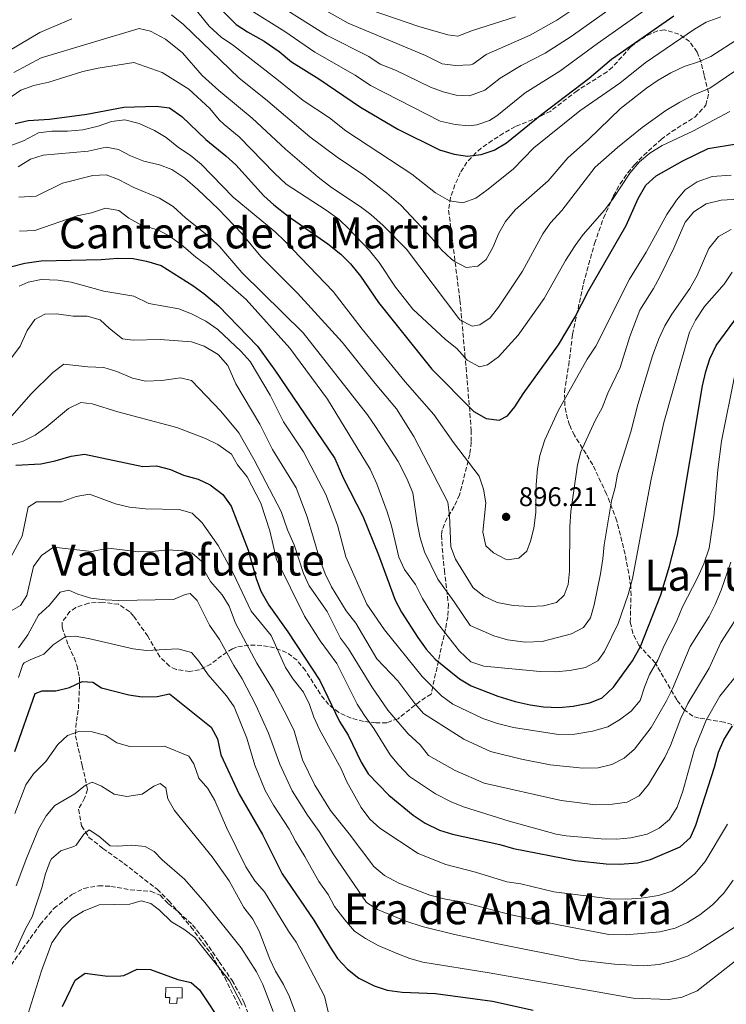
# Model space of a CAD drawing. Units: metres. Extents: x 658723 to 661446, y 4725627 to 4727993.
# Drawn here: x 660097 to 660359, y 4727156 to 4727522 of the extents above; entities that cross this region are included whole.
import ezdxf
from ezdxf.enums import TextEntityAlignment as Align

# ---------------------------------------------------------------- set-up
doc = ezdxf.new("R2010")
doc.units = ezdxf.units.M
doc.header["$MEASUREMENT"] = 0
doc.linetypes.add('DGN Style 3', pattern=[2.435891, 1.739922, -0.695969])
for name, color, linetype, lineweight in [('Cota de punto acotado terreno', 7, 'Continuous', 0), ('Curva de nivel directora', 30, 'Continuous', 30), ('Curva de nivel intermedia', 30, 'Continuous', 0), ('Depósito de agua a nivel', 4, 'Continuous', 0), ('Fuente-manantial-naciente', 7, 'Continuous', 0), ('Punto acotado terreno (símbolo)', 7, 'Continuous', 0), ('Senda', 7, 'DGN Style 3', 0), ('Texto de rotulación de espacio menor sin especificar', 7, 'Continuous', 0), ('Texto de Área (paraje) menor', 7, 'Continuous', 0), ('Zona arbolada', 92, 'DGN Style 3', 0)]:
    doc.layers.add(name, color=color, linetype=linetype, lineweight=lineweight)
doc.styles.add('Style-Arial', font='arial.ttf')

# ---------------------------------------------------------------- blocks, each defined once
blk = doc.blocks.new('5PATER')
at = {"layer": 'Fuente-manantial-naciente', "linetype": 'Continuous', "lineweight": 0}
h = blk.add_hatch(color=51, dxfattribs=at)
edge = h.paths.add_edge_path()
edge.add_ellipse((0, 0), major_axis=(-0.11, -0.111), ratio=0.999422, start_angle=0, end_angle=360)

msp = doc.modelspace()

# ---------------------------------------------------------------- linework, layer by layer
at = {"layer": 'Curva de nivel directora', "color": 30, "linetype": 'Continuous', "lineweight": 30, "flags": 128}
for points, elevation in [([(660167.65, 4727530), (660177.35, 4727520.28), (660181.53, 4727517.54), (660187.67, 4727514.09), (660193.3, 4727510.16), (660197.9, 4727506.43), (660208.06, 4727500.01), (660223.45, 4727489.6), (660237.3, 4727481.35), (660252.78, 4727473.68), (660258.31, 4727472.12), (660263.25, 4727471.31), (660268.33, 4727472), (660273.1, 4727473.6), (660277.71, 4727476.25), (660290.82, 4727486.92), (660308.36, 4727500.35), (660316.72, 4727507.36), (660339.83, 4727523.48)], 925), ([(660095.18, 4727483.42), (660100.06, 4727484.54), (660107.98, 4727485.11), (660121.81, 4727486.93), (660135.61, 4727489.54), (660147.53, 4727489.86), (660152.49, 4727489.29), (660157.12, 4727486.05), (660166.02, 4727477.56), (660173.5, 4727471.5), (660177.14, 4727468.07), (660187.54, 4727456.63), (660191.27, 4727453.3), (660196.58, 4727449.12), (660211.34, 4727438.75), (660216.17, 4727434.91), (660219.71, 4727431.38), (660223.46, 4727426.76), (660230.22, 4727416.99), (660249.98, 4727392.21), (660265.55, 4727376.59), (660270.1, 4727373.87), (660274.94, 4727373.33), (660278.14, 4727374.97), (660280.81, 4727378.25), (660283.91, 4727383.07), (660297.05, 4727401.34), (660303.25, 4727411.67), (660308.11, 4727421.3), (660322.13, 4727445.56), (660326.59, 4727455.65), (660329.46, 4727460.64), (660333.32, 4727464), (660343.22, 4727469.61), (660352.67, 4727474.19), (660363.15, 4727475.96)], 900), ([(660093.96, 4727430.35), (660098.8, 4727431.61), (660104.92, 4727432.43), (660127.18, 4727432.95), (660133.3, 4727433.5), (660139.1, 4727433.37), (660144, 4727432.39), (660149.46, 4727430.74), (660161.18, 4727423.3), (660165.25, 4727420.4), (660170.7, 4727415.79), (660185.17, 4727400.76), (660191.67, 4727391.9), (660214, 4727359.04), (660217.21, 4727351.68), (660224.37, 4727337.72), (660230.17, 4727323.28), (660236.41, 4727306.47), (660238.69, 4727302.02), (660244.76, 4727292.64), (660247.9, 4727288.32), (660251.25, 4727284.61), (660260.29, 4727277.29), (660264.54, 4727274.65), (660274.55, 4727270.86), (660280.93, 4727268.83), (660286.45, 4727267.56), (660291.4, 4727266.82), (660297.14, 4727266.66), (660302.53, 4727267.15), (660308.69, 4727268.33), (660313.3, 4727270.25), (660317.51, 4727274.19), (660324.5, 4727283.92), (660327.48, 4727289.25), (660335.05, 4727308.47), (660338.27, 4727319.12), (660341.21, 4727330.64), (660350.45, 4727386.03), (660351.72, 4727391.33), (660353.28, 4727396.08), (660355.64, 4727401.1), (660365.58, 4727414.67)], 875), ([(660095.43, 4727356.58), (660104.73, 4727357.14), (660110.11, 4727358.19), (660115.98, 4727359.93)], 850), ([(660115.98, 4727359.93), (660120.93, 4727360.72), (660142.57, 4727356.15), (660147.73, 4727356.37), (660152.89, 4727355.01), (660157.77, 4727352.85), (660163.13, 4727351.41), (660167.65, 4727349.28), (660172.37, 4727345.66), (660175.39, 4727341.4), (660181.74, 4727325.04), (660184.7, 4727314.47), (660186.48, 4727309.79), (660189.4, 4727304.56), (660196.49, 4727294.69), (660208.32, 4727276.6), (660215.67, 4727261.45), (660218.88, 4727256.28), (660223.76, 4727246.26), (660226.29, 4727241.95), (660234.06, 4727234.06), (660242.99, 4727226.65), (660247.47, 4727223.61), (660252.85, 4727221.03), (660257.63, 4727219.56), (660275.19, 4727215.67), (660280.32, 4727214.22), (660303.22, 4727209.78), (660314.76, 4727208.49), (660319.76, 4727208.48), (660326.34, 4727208.97), (660331.19, 4727210.21), (660342.25, 4727214.85), (660346.11, 4727218.27), (660348.08, 4727222.86), (660354.98, 4727244.47), (660356.48, 4727250.01), (660358.45, 4727254.6), (660361.71, 4727259.86)], 850), ([(660095.04, 4727250.29), (660102.61, 4727271.78), (660105.26, 4727272.84), (660110.26, 4727272.76), (660115.4, 4727274.09), (660120.08, 4727276.21), (660124.06, 4727276), (660127.33, 4727273.95), (660137.47, 4727271.34), (660142.42, 4727270.59), (660147.99, 4727270.72), (660152.57, 4727271.7), (660167.99, 4727259.36), (660170.42, 4727254.98), (660171.57, 4727249.08), (660178.37, 4727234.38), (660187.05, 4727219.42), (660194.39, 4727204.79), (660206.12, 4727187.62), (660212.16, 4727177.55), (660214.99, 4727173.43), (660218.59, 4727169.48), (660222.91, 4727166.15), (660228.58, 4727163.23), (660233.33, 4727161.68), (660238.9, 4727160.91), (660251.39, 4727160.38), (660272.5, 4727157.49), (660287.6, 4727154.22)], 825), ([(660112.84, 4727155.55), (660117.44, 4727165.3), (660121.22, 4727167.98), (660129.47, 4727166.81), (660134.47, 4727166.97), (660135.54, 4727167.14), (660140.56, 4727169.44), (660145.5, 4727169.35), (660155.67, 4727165.6), (660160.53, 4727164.47), (660163.68, 4727161.71), (660172.7, 4727148.12)], 800)]:
    msp.add_lwpolyline(points, dxfattribs=dict(at, elevation=elevation))
at = {"layer": 'Curva de nivel intermedia', "color": 30, "linetype": 'Continuous', "lineweight": 0, "flags": 128}
for points, elevation in [([(660186.49, 4727531.81), (660210.82, 4727516.25), (660226.62, 4727508.38), (660230.75, 4727505.56), (660236.44, 4727503.28), (660249.53, 4727496.94), (660254.22, 4727495.2), (660259, 4727494), (660264.01, 4727493.75), (660269.63, 4727495.83), (660275.3, 4727500.27), (660283.15, 4727504.96), (660292.02, 4727509.57), (660301.75, 4727515.77), (660329.46, 4727535.64)], 935), ([(660156.71, 4727532.76), (660167.21, 4727519.59), (660171.7, 4727515.58), (660176.3, 4727512.42), (660184.55, 4727506.02), (660193.02, 4727499.44), (660202.23, 4727491.99), (660211.97, 4727485.55), (660218.08, 4727480.78), (660242.59, 4727464.61), (660251.28, 4727457.78), (660256.55, 4727454.8), (660261.52, 4727454.03), (660266.36, 4727455.81), (660270.43, 4727458.72), (660280.2, 4727466.49), (660287.85, 4727474.45), (660304.91, 4727488.17), (660319.86, 4727498.43), (660329.16, 4727505.97), (660347.57, 4727518.54), (660351.84, 4727521.14), (660357.37, 4727523.13)], 920), ([(660181.92, 4727526.04), (660195.35, 4727517.66), (660206.46, 4727509.97), (660221.48, 4727501.39), (660227.17, 4727497.55), (660253.11, 4727484.34), (660258.66, 4727483.06), (660263.66, 4727482.66), (660266.67, 4727482.97), (660271.45, 4727484.6), (660274.18, 4727486.37), (660284.66, 4727494.9), (660297.5, 4727502.88), (660311.46, 4727513.21), (660335.43, 4727530.1)], 930), ([(660210.94, 4727525.17), (660218.87, 4727520.72), (660247.58, 4727508.73), (660253.77, 4727505.67), (660258.73, 4727504.97), (660264.33, 4727505.24), (660265.26, 4727505.54), (660270.21, 4727509.12), (660286.56, 4727516.32), (660296.44, 4727521.82), (660308.31, 4727529.84)], 940), ([(660153.27, 4727523.8), (660157.76, 4727520.19), (660178.38, 4727500.3), (660188.14, 4727492.46), (660204.63, 4727478.57), (660214.84, 4727470.99), (660224.77, 4727464.29), (660233.26, 4727457.58), (660238.47, 4727453.11), (660249.84, 4727441.05), (660253.62, 4727436.55), (660257.23, 4727433.13), (660258.23, 4727432.32), (660262.7, 4727430.01), (660267.06, 4727430.48), (660270.2, 4727433.03), (660272.66, 4727437.38), (660274.92, 4727442.7), (660277.28, 4727447.1), (660280.97, 4727451.46), (660293.16, 4727462.22), (660300.51, 4727470.72), (660308.14, 4727477.59), (660320.01, 4727489.07), (660329.66, 4727496.58), (660334.03, 4727499.6), (660338.76, 4727502.29), (660343.66, 4727504.65), (660349.02, 4727506.38), (660353.6, 4727508.38), (660364.43, 4727515.27)], 915), ([(660227.11, 4727525.72), (660245.13, 4727519.52), (660255.89, 4727516.39), (660259.69, 4727515.89), (660265.13, 4727517.98), (660281.01, 4727523.08)], 945), ([(660088.36, 4727507.91), (660104.38, 4727517.31), (660116.28, 4727522.39)], 915), ([(660094.66, 4727502.48), (660104.85, 4727507.87), (660141.28, 4727518.81), (660145.5, 4727517.8), (660151, 4727514.77), (660157.39, 4727509.77), (660164.62, 4727501.32), (660170.91, 4727495.68), (660183.26, 4727485.47), (660195.6, 4727473.98), (660207.75, 4727463.51), (660212.76, 4727459.68), (660223.32, 4727452.64), (660227.32, 4727449.65), (660231.92, 4727445.57), (660240.61, 4727436.81), (660259.95, 4727411.02), (660260.41, 4727410.51), (660264.99, 4727408.26), (660267.76, 4727408.76), (660271.64, 4727411.32), (660274.75, 4727415.24), (660283.69, 4727428.63), (660291.16, 4727442.48), (660294.06, 4727446.55), (660298.22, 4727451.22), (660310.65, 4727467.26), (660318.95, 4727474.56), (660328.14, 4727482.04), (660336.94, 4727488.26), (660342.13, 4727491.42), (660347.35, 4727494.11), (660353.27, 4727496.59), (660362.48, 4727502.88)], 910), ([(660092.46, 4727492.55), (660097.34, 4727495.81), (660102.19, 4727497.54), (660107.74, 4727498.88), (660120.33, 4727502.78), (660126.04, 4727504.07), (660139.24, 4727506.1), (660149.86, 4727502.42), (660159.67, 4727496.22), (660167.57, 4727489.03), (660170.99, 4727484.83), (660172.89, 4727483.13), (660178.38, 4727478.49), (660191.48, 4727464.99), (660195.91, 4727460.97), (660210.7, 4727451.35), (660215.51, 4727447.77), (660219.2, 4727444.39), (660226.88, 4727436.27), (660230.36, 4727431.84), (660236.42, 4727422.74), (660242.97, 4727414.51), (660255.02, 4727403.3), (660259.28, 4727399.96), (660263.16, 4727395.6), (660267.74, 4727393.12), (660270.68, 4727393.91), (660274.76, 4727396.8), (660282.07, 4727404.86), (660291.67, 4727418.5), (660299.63, 4727432.62), (660303.21, 4727438.22), (660306.15, 4727442.26), (660314.06, 4727451.29), (660317.06, 4727455.29), (660323.54, 4727465.07), (660327.1, 4727469.27), (660330.93, 4727472.49), (660335.54, 4727475.25), (660346.95, 4727480.62), (660360.71, 4727487.95)], 905), ([(660092.01, 4727474.69), (660098.35, 4727477.04), (660103.92, 4727480.03), (660108.88, 4727480.68), (660114.7, 4727480.61), (660120.37, 4727481.1), (660126.08, 4727482.44), (660130.99, 4727484.17), (660135.98, 4727484.81), (660141.28, 4727483.43), (660147, 4727480.86), (660151.27, 4727478.25), (660155.85, 4727474.54), (660160.21, 4727471.77), (660164.29, 4727468.32), (660176.16, 4727456.13), (660191.73, 4727443.29), (660195.36, 4727439.84), (660213.28, 4727421.11), (660224.13, 4727407.1), (660240.12, 4727387.49), (660250.67, 4727375.41), (660257.99, 4727364.97), (660267.5, 4727352.47), (660269.13, 4727347.74), (660270.07, 4727342.63), (660268.93, 4727331.66), (660270.04, 4727326.62), (660272.86, 4727324.06), (660277.31, 4727321.71), (660278.01, 4727321.48), (660282.32, 4727322.06), (660285.22, 4727324.72), (660286.64, 4727328.38), (660287.83, 4727333.23), (660288.56, 4727338.98), (660288.79, 4727349.36), (660289.26, 4727355.27), (660290.09, 4727360.2), (660291.93, 4727366), (660296.9, 4727376.8), (660307.71, 4727395.94), (660310.87, 4727400.82), (660323.45, 4727425.67), (660329.64, 4727435.65), (660337.26, 4727449.68), (660340.85, 4727454.97), (660344.04, 4727458.81), (660348.48, 4727461.78), (660354.04, 4727463.77), (660361.13, 4727464.33)], 895), ([(660096.38, 4727467.44), (660100.87, 4727470.24), (660105.63, 4727471.78), (660122.38, 4727473.18), (660129.07, 4727474.63), (660133.63, 4727473.85), (660138.05, 4727471.52), (660143.03, 4727469.54), (660148.77, 4727468.14), (660153.43, 4727466.35), (660158.26, 4727463.13), (660163.05, 4727459.02), (660170.73, 4727451.62), (660179.25, 4727442.71), (660186.51, 4727434.07), (660200.11, 4727420.46), (660216.68, 4727402.32), (660228.97, 4727386.88), (660236.91, 4727377.48), (660243.27, 4727367.19), (660255.88, 4727342.82), (660256.58, 4727337.87), (660257.06, 4727326.32), (660258.8, 4727321.63), (660265.32, 4727311.07), (660269.23, 4727307.97), (660274.29, 4727305.57), (660280.23, 4727304.46), (660286.38, 4727304.16), (660291.49, 4727304.3), (660296.32, 4727305.58), (660299.14, 4727308.34), (660300.61, 4727312.23), (660301.09, 4727317.21), (660301.22, 4727333.76), (660301.58, 4727339.44), (660304.07, 4727356.74), (660305.35, 4727361.57), (660310.61, 4727373.14), (660313.2, 4727377.84), (660315.32, 4727383.38), (660319.93, 4727392.93), (660323.49, 4727404.41), (660327.28, 4727414.12), (660332.28, 4727422.15), (660334.61, 4727426.57), (660339.86, 4727437.15), (660344.13, 4727446.82), (660347.24, 4727450.72), (660351.82, 4727453.68), (660357.47, 4727455.02), (660370.72, 4727455.72)], 890), ([(660096.6, 4727456.11), (660102.95, 4727456.5), (660112.81, 4727461.32), (660124, 4727464.23), (660129, 4727464.47), (660133.56, 4727462.63), (660139.29, 4727459.66), (660148.88, 4727455.72), (660153.88, 4727452.64), (660158.44, 4727448.4), (660167.64, 4727441.17), (660171.25, 4727437.71), (660179.38, 4727428.14), (660202.18, 4727405.7), (660226.02, 4727375.27), (660229.1, 4727370.95), (660237.41, 4727357.92), (660240.66, 4727351.67), (660242.91, 4727346.37), (660244.51, 4727335.16), (660245.69, 4727329.56), (660247.31, 4727324.42), (660252.19, 4727314.22), (660258.33, 4727305.89), (660264.17, 4727297.11), (660272.99, 4727293.23), (660278.13, 4727291.79), (660284.65, 4727290.81), (660290.95, 4727291.14), (660301.91, 4727293.99), (660306.36, 4727296.34), (660308.86, 4727299.9), (660310.21, 4727304.71), (660312.67, 4727316.25), (660313.54, 4727321.83), (660313.97, 4727327.06), (660316.76, 4727343.4), (660318.1, 4727348.31), (660318.94, 4727353.23), (660323.94, 4727368.95), (660326.47, 4727379.15), (660331.93, 4727397.24), (660334.26, 4727403.53), (660336.51, 4727408.33), (660339.08, 4727412.63), (660345.82, 4727422.17), (660348.58, 4727426.99), (660352.84, 4727437.11), (660356.4, 4727441.48), (660361.12, 4727444.17)], 885), ([(660096.87, 4727443.5), (660102.49, 4727443.79), (660118.29, 4727449.15), (660123.55, 4727450.26), (660128.8, 4727451.99), (660133.7, 4727451.16), (660137.49, 4727448.33), (660141.85, 4727445.89), (660148.41, 4727443.86), (660152.79, 4727441.46), (660157.57, 4727437.94), (660162.31, 4727433.82), (660166.97, 4727430.37), (660181.03, 4727418.12), (660197.22, 4727399.99), (660211.28, 4727381.15), (660227.09, 4727355.08), (660229.57, 4727349.67), (660233.34, 4727339.3), (660234.96, 4727334.05), (660237.74, 4727322.38), (660239.85, 4727317.85), (660243.93, 4727312.27), (660246.46, 4727307.09), (660252.12, 4727297.9), (660260.3, 4727287.5), (660264.51, 4727283.6), (660269.23, 4727281.93), (660290.16, 4727280.01), (660295.91, 4727279.81), (660301.23, 4727280.3), (660307.01, 4727281.47), (660311.68, 4727283.99), (660314.12, 4727287.44), (660319.22, 4727297.85), (660322.85, 4727308.59), (660324.51, 4727314.52), (660331.5, 4727351.37), (660336.09, 4727372.45), (660345.69, 4727405.93), (660347.87, 4727410.43), (660351.27, 4727415.49), (660358.54, 4727423.77), (660361.5, 4727428.28)], 880), ([(660096.72, 4727423.02), (660099.99, 4727424.61), (660104.9, 4727425.58), (660111.1, 4727425.36), (660116.03, 4727424.51), (660128.09, 4727421.16), (660139.25, 4727419.3), (660144.91, 4727416.67), (660156.01, 4727414.64), (660160.65, 4727412.79), (660166.02, 4727410.09), (660170.46, 4727407), (660179.21, 4727398.85), (660182.48, 4727395.05), (660189.93, 4727382.57), (660194.85, 4727372.68), (660202.32, 4727361.6), (660210.59, 4727345.67), (660214.98, 4727334.33), (660218.07, 4727322.57), (660225.88, 4727304.95), (660232.37, 4727295.45), (660246.4, 4727278.14), (660253.51, 4727270.97), (660257.73, 4727267.9), (660268.97, 4727262.51), (660274.39, 4727260.67), (660280.26, 4727259.18), (660297.02, 4727256.55), (660303.13, 4727256.65), (660309.69, 4727257.79), (660315.34, 4727259.48), (660319.65, 4727262.02), (660323.97, 4727265.2), (660327.41, 4727269.17), (660328.95, 4727274.18), (660330.83, 4727278.81), (660333.89, 4727284.14), (660336.3, 4727289.63), (660340.9, 4727298.55), (660343.04, 4727303.94), (660348.71, 4727314.82), (660350.95, 4727320.02), (660352.96, 4727325.79), (660354.69, 4727337.51), (660356.16, 4727354.85), (660357.61, 4727365.48), (660362.6, 4727390.78)], 870), ([(660091.01, 4727392.67), (660097.03, 4727400.76), (660099.7, 4727406.56), (660102.48, 4727410.7), (660106.18, 4727412.68), (660110.61, 4727412.76), (660116.75, 4727411.95), (660121.97, 4727411.92), (660126.78, 4727410.54), (660130.28, 4727407.29), (660135.06, 4727403.57), (660138.98, 4727403.01), (660149.03, 4727403.25), (660160.68, 4727402.41), (660165.4, 4727400.81), (660170.56, 4727397.68), (660174.17, 4727393.64), (660177.23, 4727386.84), (660186.11, 4727371.83), (660190.8, 4727362.46), (660199.57, 4727348.19), (660203.72, 4727337.38), (660208.35, 4727321.51), (660210.31, 4727316.21), (660212.72, 4727311.42), (660218.14, 4727302.5), (660221.75, 4727297.89), (660229.57, 4727284.72), (660237.32, 4727276.46), (660243.65, 4727268.11), (660246.92, 4727264.33), (660261.81, 4727254.9), (660271.76, 4727250.3), (660283.22, 4727247.37), (660293.97, 4727245.36), (660306.04, 4727244.11), (660311.77, 4727244.15), (660316.8, 4727245.48), (660321.47, 4727247.83), (660325.23, 4727251.13), (660331.4, 4727259.19), (660337.13, 4727269.04), (660339.39, 4727273.5), (660345.88, 4727289.28), (660352.96, 4727300.42), (660355.23, 4727304.87), (660357.47, 4727310.18), (660361.08, 4727320.53)], 865), ([(660093.98, 4727374.89), (660101.16, 4727383.07), (660109.26, 4727390.98), (660113.23, 4727394.09), (660122.17, 4727393.13), (660128.19, 4727392.83), (660132.96, 4727391.33), (660138.76, 4727388.86), (660143.67, 4727387.81), (660149.68, 4727388.04), (660156.59, 4727389.04), (660160.69, 4727388.09), (660171.55, 4727376.69), (660178.34, 4727368.62), (660183.98, 4727358.55), (660194.02, 4727339.34), (660196.36, 4727332.6), (660198.84, 4727326.96), (660202.25, 4727316.35), (660204.42, 4727311.84), (660211.06, 4727302.3), (660216.05, 4727292.39), (660219.06, 4727288.4), (660227.64, 4727274.23), (660233.68, 4727265.58), (660241.2, 4727256.83), (660245.6, 4727252.69), (660248.68, 4727248.72), (660258.65, 4727243.2), (660269.4, 4727238.55), (660298.06, 4727232.05), (660310.75, 4727230.5), (660317.1, 4727230.66), (660322.48, 4727231.49), (660326.94, 4727233.76), (660330.49, 4727237.98), (660336.51, 4727248.02), (660338.65, 4727252.54), (660342.42, 4727262.6), (660345.02, 4727268.07), (660352.99, 4727281.16), (660357.37, 4727290.77)], 860), ([(660088.53, 4727362.53), (660098.19, 4727365.53), (660102.65, 4727367.79), (660106.76, 4727370.72), (660115.02, 4727377.67), (660119.55, 4727379.86), (660123.79, 4727379.35), (660133.38, 4727376.36), (660155.22, 4727370.62), (660165.96, 4727366.49), (660170.45, 4727364.29), (660175.59, 4727360.63), (660177.82, 4727356.69), (660181.41, 4727352.21), (660186.4, 4727342.51), (660189.8, 4727332.27), (660192.33, 4727321.54), (660202.68, 4727300.49), (660208.54, 4727291.41), (660214.68, 4727282.91), (660222.22, 4727267.79), (660224.94, 4727263.6), (660228.44, 4727258.87), (660234.56, 4727249.09), (660237.66, 4727245.17), (660241.66, 4727241.04), (660251.39, 4727234.58), (660257.11, 4727231.53), (660261.76, 4727229.69), (660278.74, 4727224.34), (660296.2, 4727219.52), (660299.9, 4727218.96), (660312.92, 4727217.81), (660318.65, 4727217.74), (660323.92, 4727218.17), (660329.98, 4727219.52), (660334.42, 4727221.8), (660338.21, 4727225.06)], 855), ([(660092.66, 4727320.62), (660097.82, 4727330.27), (660100.06, 4727341.06), (660103.1, 4727342.93), (660112.46, 4727343.02), (660117.82, 4727344.99), (660122.81, 4727345.84), (660132.45, 4727342.29), (660137.73, 4727341.06), (660143.64, 4727340.34), (660156.17, 4727340.18), (660160.97, 4727338.82), (660164.65, 4727335.21), (660170.64, 4727326.79), (660176.15, 4727316.55), (660182.93, 4727302.37), (660190.3, 4727293.39), (660195.64, 4727281.4), (660198.43, 4727277.07), (660202.32, 4727272.25), (660204.54, 4727267.77), (660206.19, 4727263.03), (660208.28, 4727258.39), (660216.31, 4727243.85), (660218.41, 4727239.06), (660223.75, 4727229.52), (660226.95, 4727225.15), (660230.65, 4727221.78), (660244.93, 4727212.45), (660255.16, 4727208.36), (660266.22, 4727205.42), (660277.8, 4727201.87), (660283.09, 4727201.1), (660295.29, 4727198.18), (660316.19, 4727195.51), (660322.48, 4727195.45), (660327.69, 4727195.78), (660334.15, 4727196.85), (660339.06, 4727198.4), (660343.21, 4727201.19), (660347.64, 4727204.85), (660351.48, 4727209.4), (660359.77, 4727223.28)], 845), ([(660093.7, 4727302.47), (660097.19, 4727304.46), (660099.51, 4727308.25), (660102, 4727319.02), (660104.95, 4727323.05), (660109.43, 4727326.18), (660123.58, 4727324.5), (660129.93, 4727325.78), (660141.08, 4727324.44), (660146.08, 4727324.55), (660151.86, 4727325.13), (660157.48, 4727324.77), (660160.9, 4727323.86), (660164.59, 4727320.8), (660165.26, 4727317.74), (660167.79, 4727313.43), (660172.06, 4727308.43), (660174.71, 4727304.19), (660177, 4727297.9), (660184.96, 4727283.12), (660191.16, 4727272.93), (660196.49, 4727262.74), (660198.79, 4727257.9), (660201.98, 4727247.17), (660206.55, 4727237.81), (660212.34, 4727228.33), (660219.29, 4727219.75), (660228.46, 4727207.61), (660232.39, 4727204.23), (660237.66, 4727201.34), (660249.25, 4727196.97), (660255.01, 4727195.48), (660261.5, 4727194.28), (660279.41, 4727189.59), (660297.07, 4727185.96), (660315.69, 4727182.3), (660322.11, 4727182.18), (660334.69, 4727183.3), (660340.35, 4727184.7), (660344.9, 4727186.75), (660349.5, 4727189.56), (660354.17, 4727193.31), (660358.47, 4727197.69), (660361.85, 4727202.54)], 840), ([(660096.45, 4727288.74), (660099.95, 4727293.56), (660103.85, 4727300.95), (660107.94, 4727304.65), (660111.89, 4727309.49), (660115.11, 4727310.22), (660118.49, 4727308.69), (660123.26, 4727307.2), (660128.65, 4727306.65), (660133.68, 4727306.4), (660154, 4727306.73), (660158.34, 4727308.62), (660160.27, 4727308.88), (660162.86, 4727306.36), (660167.43, 4727297.21), (660171.05, 4727291.85), (660176.44, 4727282.18), (660179.53, 4727277.29), (660184.63, 4727267.47), (660189.25, 4727257.04), (660193.57, 4727245.51), (660198.04, 4727235.7), (660203.78, 4727226.58), (660208.18, 4727220.54), (660213.6, 4727211.95), (660225.76, 4727194.21), (660229.83, 4727191.56), (660240.32, 4727187.27), (660246.34, 4727185.3), (660257.92, 4727182.43), (660274.54, 4727178.84), (660305, 4727172.8), (660317.77, 4727171.28), (660328.62, 4727170.67), (660334.39, 4727171.22), (660339.55, 4727172.44), (660344.9, 4727174.23), (660349.58, 4727176.75), (660364.02, 4727186.07)], 835), ([(660357.37, 4727290.77), (660366.12, 4727304.34)], 860), ([(660105.89, 4727286.44), (660109.35, 4727289.85), (660113.78, 4727292.87), (660117.53, 4727293.05), (660122.46, 4727292.24), (660139.07, 4727288.35), (660144.04, 4727287.82), (660155.64, 4727288.35), (660160.66, 4727287.07), (660163.44, 4727283.82), (660166.87, 4727278.77), (660173.7, 4727270.94), (660176.57, 4727266.83), (660181.29, 4727255.28), (660184.29, 4727245.22), (660188.12, 4727235.75), (660191.13, 4727230.33), (660197.01, 4727221.42), (660199.28, 4727216.97), (660202.85, 4727211.3), (660208, 4727201.96), (660211.43, 4727197.14), (660213.79, 4727192.73), (660217.72, 4727187.71), (660221.2, 4727183.56), (660225.35, 4727180.78), (660230.01, 4727178.24), (660236.72, 4727175.42), (660241.81, 4727173.35), (660246.64, 4727172.06), (660271.24, 4727168.1), (660324.81, 4727158.63), (660338.06, 4727158.2), (660342.97, 4727159.07), (660348.58, 4727161.39), (660370.7, 4727178.67)], 830), ([(660096.49, 4727277.77), (660098.06, 4727282.52), (660098.5, 4727283.14), (660100.75, 4727284.37), (660105.89, 4727286.44)], 830), ([(660338.21, 4727225.06), (660341.16, 4727229.54), (660343.22, 4727235.58), (660347.48, 4727251.15), (660351.86, 4727261.95), (660356.93, 4727270.83), (660364.5, 4727280.27)], 855), ([(660095.06, 4727227.23), (660099.2, 4727237.89), (660102.04, 4727242.01), (660106.61, 4727246.53), (660111.04, 4727252.85), (660114.68, 4727256.27), (660118.85, 4727257.69), (660123.85, 4727257.57), (660128.87, 4727256.27), (660133, 4727253.45), (660137.83, 4727252.12), (660150.68, 4727252.2), (660159.71, 4727248.55), (660161.63, 4727245.69), (660163.42, 4727240.32), (660166.73, 4727236.57), (660169.43, 4727232.13), (660173.72, 4727222.1), (660180.89, 4727207.4), (660184.21, 4727202.29), (660187.86, 4727198.21), (660196.73, 4727183.54), (660199.57, 4727179.42), (660210.13, 4727159.41), (660211.42, 4727153.58)], 820), ([(660095.6, 4727200.34), (660099.58, 4727210.93), (660103.83, 4727221.39), (660106.7, 4727226.38), (660109.96, 4727230.18), (660117.41, 4727234.56), (660121.33, 4727237.75), (660123.87, 4727238.82), (660127.3, 4727237.4), (660131.94, 4727234.47), (660136.67, 4727233.52), (660142.33, 4727234.41), (660146.72, 4727237.39), (660149.02, 4727238.38), (660151.15, 4727236.83), (660151.9, 4727232.64), (660154.45, 4727228.34), (660168.44, 4727211.12), (660174.72, 4727202.2), (660180.16, 4727192.29), (660183.47, 4727187.98), (660185.87, 4727183.59), (660189.79, 4727173.21), (660191.9, 4727168.67), (660194.89, 4727163.7), (660197.06, 4727159.2), (660201.04, 4727148.53)], 815), ([(660095.03, 4727175.74), (660099.04, 4727184.38), (660101.52, 4727188.85), (660105.14, 4727199.69), (660106.47, 4727204.88), (660108.25, 4727209.53), (660108.76, 4727210.43), (660112.18, 4727213.38), (660116.97, 4727214.96), (660117.87, 4727215.52), (660120.76, 4727219.57), (660122.66, 4727221.22), (660126.28, 4727218.78), (660130.48, 4727215.27), (660133.32, 4727215.09), (660138.54, 4727215.52), (660143.5, 4727214.96), (660146.87, 4727213.16), (660149.87, 4727210.03), (660158.07, 4727202.89), (660165.63, 4727194.23), (660179.11, 4727177.39), (660184.85, 4727168.43), (660187.2, 4727163.7), (660191.1, 4727153.76)], 810), ([(660100.01, 4727152.97), (660104.97, 4727168.84), (660108.86, 4727179.2), (660112.65, 4727184.64), (660116.39, 4727188.33), (660120.64, 4727190.94), (660126.4, 4727193.35), (660137.77, 4727193.63), (660142.06, 4727194.78), (660145.65, 4727193.87), (660148.87, 4727191.31), (660153.26, 4727187.02), (660157.9, 4727184.25), (660161.9, 4727181.23), (660174.8, 4727165.06), (660179.48, 4727156.11)], 805)]:
    msp.add_lwpolyline(points, dxfattribs=dict(at, elevation=elevation))
at = {"layer": 'Depósito de agua a nivel', "color": 4, "linetype": 'Continuous', "lineweight": 0}
msp.add_polyline3d([(660157.29, 4727162.45, 799.72), (660157.18, 4727158.72, 799.86), (660155.36, 4727158.77, 800.6), (660155.29, 4727156.68, 800.6), (660152.57, 4727156.77, 800.6), (660152.64, 4727158.86, 800.6), (660151, 4727158.91, 799.68), (660151.18, 4727162.65, 799.68)], close=True, dxfattribs=at)
msp.add_polyline3d([(660157.18, 4727158.72, 799.86), (660155.36, 4727158.77, 800.6), (660155.29, 4727156.68, 800.6), (660152.57, 4727156.77, 800.6), (660152.64, 4727158.86, 800.6), (660151, 4727158.91, 799.68), (660151.18, 4727162.65, 799.68), (660157.29, 4727162.45, 799.72), (660157.18, 4727158.72, 799.86)], dxfattribs=at)
at = {"layer": 'Senda', "color": 7, "linetype": 'DGN Style 3', "lineweight": 0}
msp.add_polyline3d([(660063.91, 4727155.31, 813.87), (660074.57, 4727156.5, 813.37), (660081.42, 4727157.64, 812.52), (660087.34, 4727159.84, 811.67), (660090.45, 4727163.81, 811.03), (660093.68, 4727170.96, 810.25), (660104.5, 4727186.01, 808.19), (660109.57, 4727191.95, 807.34), (660116.3, 4727197.17, 807.41), (660120.74, 4727199.45, 807.34), (660126.18, 4727200.4, 807.27), (660130.72, 4727200.19, 807.13), (660137.95, 4727198.95, 806.99), (660145.57, 4727198.34, 806.49), (660149.11, 4727196.86, 806.14), (660152.12, 4727193.73, 806.28), (660155.86, 4727190.67, 805.78), (660161.11, 4727185.93, 805.57), (660165.75, 4727179.82, 805.5), (660171.04, 4727172.19, 805.14), (660175.76, 4727165.23, 805.07), (660178.39, 4727160.68, 804.93), (660180.27, 4727156.9, 804.86), (660183.48, 4727148.1, 805.5)], dxfattribs=at)
at = {"layer": 'Zona arbolada', "color": 92, "linetype": 'DGN Style 3', "lineweight": 0}
for points in [[(660375.52, 4727256.29, 847.58), (660358.59, 4727261.12, 857.31), (660349.24, 4727262.7, 860.85), (660346.94, 4727263.39, 861.92), (660343.61, 4727265.82, 864.48), (660341, 4727269.4, 867.23), (660332.95, 4727283.16, 874.33), (660326.85, 4727289.72, 878.3), (660324.66, 4727294.19, 879.33), (660323.68, 4727298.28, 879.71), (660323.98, 4727308.25, 880.73), (660323.83, 4727311.53, 881.12), (660323.1, 4727316.43, 881.77), (660321.77, 4727323.54, 883.04), (660318.67, 4727335.97, 886.11), (660314.87, 4727345.86, 888.41), (660309.72, 4727356.76, 891.23), (660307.28, 4727360.78, 892.68), (660302.92, 4727367.62, 895.84), (660301.13, 4727371.51, 898.65), (660300.4, 4727373.81, 899.93), (660299.41, 4727378.6, 900.26), (660299.25, 4727383.75, 900.27), (660300.82, 4727393.73, 902.34), (660302.23, 4727405.1, 903.13), (660306.27, 4727423.95, 903.26), (660310.4, 4727438.92, 905.05), (660313.71, 4727448.31, 905.21), (660317.44, 4727456.64, 905.31), (660319.9, 4727461.06, 905.45), (660322.75, 4727465.16, 905.67), (660325.22, 4727468.13, 905.95), (660328.65, 4727471.65, 906.81), (660335.13, 4727477.58, 909.02), (660339.08, 4727480.48, 909.66), (660347.61, 4727485.85, 910.38), (660351.81, 4727490.3, 911.32), (660352.77, 4727494.81, 913.14), (660351.11, 4727501.45, 916.06), (660350.01, 4727506.1, 917.25), (660348.54, 4727510.02, 918.24), (660345.7, 4727513.87, 919.81), (660341.75, 4727516.66, 921.34), (660336.37, 4727518.26, 921.32), (660333.78, 4727517.88, 921.31), (660329.4, 4727515.85, 922.3), (660325.27, 4727513.07, 923.36), (660323.79, 4727511.85, 923.61), (660317.07, 4727504.44, 924.5), (660315.07, 4727502.72, 924.64), (660303.92, 4727495.63, 925.15), (660294.12, 4727488.11, 925.66), (660289.7, 4727485.89, 925.34), (660281, 4727482.31, 923.87), (660276.63, 4727479.87, 923.86), (660272.41, 4727477.22, 924.22), (660268.36, 4727474.27, 924.23), (660266.34, 4727472.61, 923.87), (660263.02, 4727469.11, 922.37), (660260.56, 4727465.22, 920.4), (660258.57, 4727460.68, 918.62), (660256.95, 4727455.99, 917.27), (660256.2, 4727451.25, 915.96), (660260.42, 4727417.86, 907.61), (660260.9, 4727412.96, 906.88), (660262.24, 4727397.83, 907.24), (660262.67, 4727392.85, 906.99), (660263.11, 4727387.99, 905.93), (660264.63, 4727369.58, 898.01), (660264.62, 4727365.09, 895.94), (660264.07, 4727360.61, 895.36), (660260.26, 4727345.53, 892.07), (660258.27, 4727341.21, 890.79), (660255.64, 4727336.99, 889.69), (660253.8, 4727332.58, 888.83), (660253.6, 4727330.64, 888.51), (660253.83, 4727325.76, 887.79), (660254.64, 4727317.57, 886.53), (660256.11, 4727304.95, 883.74), (660255.9, 4727300.33, 882.26), (660255.04, 4727295.83, 880.52), (660249.73, 4727271.59, 869.35), (660245.6, 4727268.95, 867.63), (660237.42, 4727262.44, 864.06), (660233.25, 4727260.94, 862.22), (660229.2, 4727260.89, 860.45), (660224.61, 4727261.45, 858.43), (660220, 4727262.68, 856.43), (660215.38, 4727264.73, 854.48), (660211.62, 4727267.72, 853.06), (660208.53, 4727271.64, 852.12), (660203, 4727280.35, 850.76), (660199.9, 4727284.17, 849.89), (660196.04, 4727287.05, 848.57), (660191.57, 4727288.78, 846.86), (660186.8, 4727289.69, 844.99), (660182.01, 4727289.77, 843.11), (660177.48, 4727289.02, 841.36), (660175.93, 4727288.44, 840.76), (660171.89, 4727285.83, 839.1), (660167.91, 4727282.76, 837.62), (660163.71, 4727280.61, 836.54), (660160.02, 4727279.96, 836.08), (660154.97, 4727280.69, 835.76), (660152.59, 4727281.97, 835.61), (660148.93, 4727285.42, 835.4), (660144.49, 4727293.06, 835.47), (660139.14, 4727300.58, 835.9), (660137.76, 4727302.15, 836.14), (660133.62, 4727304.92, 836.82), (660127.7, 4727305.73, 837.11), (660122.43, 4727305.36, 837.46), (660117.8, 4727303.75, 837.75), (660115.53, 4727302.25, 837.82), (660112.67, 4727298.27, 837.89), (660112.61, 4727296.38, 837.9), (660115, 4727289.62, 837.87), (660117.09, 4727285.11, 837.11), (660118.11, 4727282.33, 836.01), (660119.08, 4727277.82, 834.2), (660119.15, 4727275.19, 833.17), (660118.65, 4727265.61, 829.6), (660117.82, 4727260.86, 828.09), (660117.57, 4727256.11, 826.68), (660120.14, 4727245.03, 823.34), (660122.1, 4727236.15, 819.44), (660121.01, 4727232.99, 817.98), (660118.76, 4727228.83, 816.1), (660119.86, 4727222.63, 814.22), (660122.63, 4727218.39, 812.98), (660127.82, 4727214.28, 811.21), (660135.62, 4727208.73, 808.94), (660147.93, 4727199.11, 807.31), (660152.3, 4727194.84, 806.73), (660160.49, 4727185.16, 805.97), (660168.09, 4727174.94, 805.87), (660173.06, 4727166.28, 805.83), (660178.68, 4727154.86, 805.81)], [(660375.52, 4727256.29, 847.58), (660358.59, 4727261.12, 857.31), (660349.24, 4727262.7, 860.85), (660346.94, 4727263.39, 861.92), (660343.61, 4727265.82, 864.48), (660341, 4727269.4, 867.23), (660332.95, 4727283.16, 874.33), (660326.85, 4727289.72, 878.3), (660324.66, 4727294.19, 879.33), (660323.68, 4727298.28, 879.71), (660323.98, 4727308.25, 880.73), (660323.83, 4727311.53, 881.12), (660323.1, 4727316.43, 881.77), (660321.77, 4727323.54, 883.04), (660318.67, 4727335.97, 886.11), (660314.87, 4727345.86, 888.41), (660309.72, 4727356.76, 891.23), (660307.28, 4727360.78, 892.68), (660302.92, 4727367.62, 895.84), (660301.13, 4727371.51, 898.65), (660300.4, 4727373.81, 899.93), (660299.41, 4727378.6, 900.26), (660299.25, 4727383.75, 900.27), (660300.82, 4727393.73, 902.34), (660302.23, 4727405.1, 903.13), (660306.27, 4727423.95, 903.26), (660310.4, 4727438.92, 905.05), (660313.71, 4727448.31, 905.21), (660317.44, 4727456.64, 905.31), (660319.9, 4727461.06, 905.45), (660322.75, 4727465.16, 905.67), (660325.22, 4727468.13, 905.95), (660328.65, 4727471.65, 906.81), (660335.13, 4727477.58, 909.02), (660339.08, 4727480.48, 909.66), (660347.61, 4727485.85, 910.38), (660351.81, 4727490.3, 911.32), (660352.77, 4727494.81, 913.14), (660351.11, 4727501.45, 916.06), (660350.01, 4727506.1, 917.25), (660348.54, 4727510.02, 918.24), (660345.7, 4727513.87, 919.81), (660341.75, 4727516.66, 921.34), (660336.37, 4727518.26, 921.32), (660333.78, 4727517.88, 921.31), (660329.4, 4727515.85, 922.3), (660325.27, 4727513.07, 923.36), (660323.79, 4727511.85, 923.61), (660317.07, 4727504.44, 924.5), (660315.07, 4727502.72, 924.64), (660303.92, 4727495.63, 925.15), (660294.12, 4727488.11, 925.66), (660289.7, 4727485.89, 925.34), (660281, 4727482.31, 923.87), (660276.63, 4727479.87, 923.86), (660272.41, 4727477.22, 924.22), (660268.36, 4727474.27, 924.23), (660266.34, 4727472.61, 923.87), (660263.02, 4727469.11, 922.37), (660260.56, 4727465.22, 920.4), (660258.57, 4727460.68, 918.62), (660256.95, 4727455.99, 917.27), (660256.2, 4727451.25, 915.96), (660260.42, 4727417.86, 907.61), (660260.9, 4727412.96, 906.88), (660262.24, 4727397.83, 907.24), (660262.67, 4727392.85, 906.99), (660263.11, 4727387.99, 905.93), (660264.63, 4727369.58, 898.01), (660264.62, 4727365.09, 895.94), (660264.07, 4727360.61, 895.36), (660260.26, 4727345.53, 892.07), (660258.27, 4727341.21, 890.79), (660255.64, 4727336.99, 889.69), (660253.8, 4727332.58, 888.83), (660253.6, 4727330.64, 888.51), (660253.83, 4727325.76, 887.79), (660254.64, 4727317.57, 886.53), (660256.11, 4727304.95, 883.74), (660255.9, 4727300.33, 882.26), (660255.04, 4727295.83, 880.52), (660249.73, 4727271.59, 869.35)], [(660203, 4727280.35, 850.76), (660199.9, 4727284.17, 849.89), (660196.04, 4727287.05, 848.57), (660191.57, 4727288.78, 846.86), (660186.8, 4727289.69, 844.99), (660182.01, 4727289.77, 843.11), (660177.48, 4727289.02, 841.36), (660175.93, 4727288.44, 840.76), (660171.89, 4727285.83, 839.1), (660167.91, 4727282.76, 837.62), (660163.71, 4727280.61, 836.54), (660160.02, 4727279.96, 836.08), (660154.97, 4727280.69, 835.76), (660152.59, 4727281.97, 835.61), (660148.93, 4727285.42, 835.4), (660144.49, 4727293.06, 835.47), (660139.14, 4727300.58, 835.9), (660137.76, 4727302.15, 836.14), (660133.62, 4727304.92, 836.82), (660127.7, 4727305.73, 837.11), (660122.43, 4727305.36, 837.46), (660117.8, 4727303.75, 837.75), (660115.53, 4727302.25, 837.82), (660112.67, 4727298.27, 837.89), (660112.61, 4727296.38, 837.9), (660115, 4727289.62, 837.87), (660117.09, 4727285.11, 837.11), (660118.11, 4727282.33, 836.01), (660119.08, 4727277.82, 834.2), (660119.15, 4727275.19, 833.17), (660118.65, 4727265.61, 829.6), (660117.82, 4727260.86, 828.09), (660117.57, 4727256.11, 826.68), (660120.14, 4727245.03, 823.34), (660122.1, 4727236.15, 819.44), (660121.01, 4727232.99, 817.98), (660118.76, 4727228.83, 816.1), (660119.86, 4727222.63, 814.22), (660122.63, 4727218.39, 812.98), (660127.82, 4727214.28, 811.21), (660135.62, 4727208.73, 808.94), (660147.93, 4727199.11, 807.31), (660152.3, 4727194.84, 806.73), (660160.49, 4727185.16, 805.97), (660168.09, 4727174.94, 805.87), (660173.06, 4727166.28, 805.83), (660178.68, 4727154.86, 805.81)], [(660249.73, 4727271.59, 869.35), (660245.6, 4727268.95, 867.63), (660237.42, 4727262.44, 864.06), (660233.25, 4727260.94, 862.22), (660229.2, 4727260.89, 860.45), (660224.61, 4727261.45, 858.43), (660220, 4727262.68, 856.43), (660215.38, 4727264.73, 854.48), (660211.62, 4727267.72, 853.06), (660208.53, 4727271.64, 852.12), (660203, 4727280.35, 850.76)]]:
    msp.add_polyline3d(points, dxfattribs=at)

# ---------------------------------------------------------------- block references
at = {"layer": 'Punto acotado terreno (símbolo)', "color": 7, "linetype": 'Continuous', "lineweight": 0, "xscale": 10, "yscale": 10, "zscale": 10}
msp.add_blockref('5PATER', (660277.56, 4727337.4, 896.21), dxfattribs=at)

# ---------------------------------------------------------------- texts
at = {"layer": 'Cota de punto acotado terreno', "color": 7, "linetype": 'Continuous', "lineweight": 0, "style": 'Style-Arial'}
msp.add_text('896.21', height=7, dxfattribs=at).set_placement((660282.29, 4727341.4, 896.21))
at = {"layer": 'Texto de rotulación de espacio menor sin especificar', "color": 7, "linetype": 'Continuous', "lineweight": 0, "style": 'Style-Arial'}
for s, p in [('Valdelafuente', (660159.438, 4727321.36, 838.92)), ('Era de Ana María', (660278.224, 4727191.86, 837.75))]:
    msp.add_text(s, height=11.5, dxfattribs=at).set_placement(p, align=Align.MIDDLE_CENTER)
at = {"layer": 'Texto de Área (paraje) menor', "color": 7, "linetype": 'Continuous', "lineweight": 0, "style": 'Style-Arial'}
for s, p in [('Cantera de la Martina', (660189.684, 4727442.84, 879.02)), ('La Fuentica de Simón', (660407.48, 4727315.72, 861.56))]:
    msp.add_text(s, height=11.5, dxfattribs=at).set_placement(p, align=Align.MIDDLE_CENTER)

doc.saveas('drawing.dxf')
